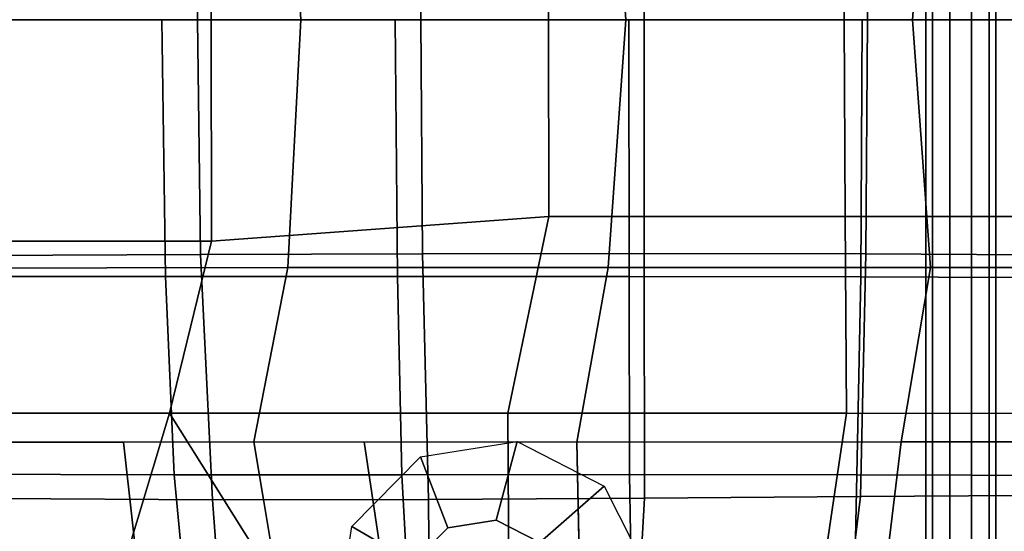
# Model space of a CAD drawing. Units: inches. Extents: x 0 to 373, y 0 to 308.
# Drawn here: x 116 to 122, y 93 to 97 of the extents above; entities that cross this region are included whole.
import ezdxf

# ---------------------------------------------------------------- set-up
doc = ezdxf.new("R2010")
doc.units = ezdxf.units.IN
doc.header["$MEASUREMENT"] = 0
for name, color, linetype in [('SEAT-BACK', 5, 'Continuous'), ('SEAT-BASE', 5, 'Continuous'), ('SEAT-FABRIC', 5, 'Continuous'), ('SEAT-PAD', 5, 'Continuous')]:
    doc.layers.add(name, color=color, linetype=linetype)

# ---------------------------------------------------------------- blocks, each defined once
blk = doc.blocks.new('LDSX_P_0T')
at = {"layer": 'SEAT-BACK'}
for points in [[(5.6555, 4.266, 16.8268), (5.8349, 2.6521, 16.7324), (5.0175, 2.6512, 16.6198), (4.6932, 4.5824, 16.7444)], [(0.9498, 2.6511, 16.1256), (-0.817, 2.6495, 15.8876), (-0.9076, 4.2734, 16.1375), (1.1473, 4.2751, 16.3052)], [(2.9876, 2.6519, 16.3602), (0.9498, 2.6511, 16.1256), (1.1473, 4.2751, 16.3052), (2.9538, 4.2757, 16.5034)], [(7.0343, 2.6534, 16.8977), (5.8349, 2.6521, 16.7324), (5.6555, 4.266, 16.8268), (6.8433, 4.2424, 16.9835)], [(4.766, 4.1489, 16.7164), (5.0175, 2.6512, 16.6198), (4.3225, 2.6515, 16.5309), (4.1156, 4.0373, 16.6263)], [(2.9876, 2.6519, 16.3602), (2.9609, 3.9367, 16.4735), (4.1156, 4.0373, 16.6263), (4.3225, 2.6515, 16.5309)], [(-0.9732, 1.5553, 15.7961), (-0.817, 2.6495, 15.8876), (0.9498, 2.6511, 16.1256), (0.7647, 1.5567, 16.0429)], [(2.7898, 1.5563, 16.2902), (0.7647, 1.5567, 16.0429), (0.9498, 2.6511, 16.1256), (2.9876, 2.6519, 16.3602)], [(2.7898, 1.5563, 16.2902), (2.9876, 2.6519, 16.3602), (5.0175, 2.6512, 16.6198), (4.8034, 1.5554, 16.5474)], [(7.0796, 1.5609, 16.8604), (4.8034, 1.5554, 16.5474), (5.0175, 2.6512, 16.6198), (7.0343, 2.6534, 16.8977)], [(-0.8864, 0, 15.7884), (-0.9732, 1.5553, 15.7961), (0.7647, 1.5567, 16.0429), (0.8779, 0, 16.0233)], [(2.6789, 0, 16.2617), (0.8779, 0, 16.0233), (0.7647, 1.5567, 16.0429), (2.7898, 1.5563, 16.2902)], [(2.6789, 0, 16.2617), (2.7898, 1.5563, 16.2902), (4.8034, 1.5554, 16.5474), (4.7214, 0, 16.53)], [(7.0427, 0, 16.8384), (4.7214, 0, 16.53), (4.8034, 1.5554, 16.5474), (7.0796, 1.5609, 16.8604)], [(-0.9732, -1.5553, 15.7961), (-0.8864, 0, 15.7884), (0.8779, 0, 16.0233), (0.7647, -1.5567, 16.0429)], [(0.8779, 0, 16.0233), (2.6789, 0, 16.2617), (2.7898, -1.5563, 16.2902), (0.7647, -1.5567, 16.0429)], [(2.7898, -1.5563, 16.2902), (2.6789, 0, 16.2617), (4.7214, 0, 16.53), (4.8034, -1.5554, 16.5474)], [(4.7214, 0, 16.53), (7.0427, 0, 16.8384), (7.0796, -1.5609, 16.8604), (4.8034, -1.5554, 16.5474)]]:
    blk.add_3dface(points, dxfattribs=at)
at = {"layer": 'SEAT-BASE'}
for points, invisible_edges in [([(3.4936, 3.1415, 16.0841), (3.2202, 3.2818, 16.0522), (3.9225, 3.9889, 16.1341), (4.0619, 3.7136, 16.1504)], 10), ([(3.4936, 3.1415, 16.0841), (4.0619, 3.7136, 16.1504), (4.0138, 3.4084, 16.1448), (3.7968, 3.1899, 16.1195)], 1)]:
    blk.add_3dface(points, dxfattribs=dict(at, invisible_edges=invisible_edges))
for points in [[(0.3972, -3.9302, 14.8684), (0.3552, -3.9302, 14.9978), (0.3552, 3.9302, 14.9978), (0.3972, 3.9302, 14.8684)], [(0.3552, -3.9302, 14.9978), (0.3972, -3.9302, 15.1271), (0.3972, 3.9302, 15.1271), (0.3552, 3.9302, 14.9978)], [(0.5072, -3.9302, 14.7885), (0.3972, -3.9302, 14.8684), (0.3972, 3.9302, 14.8684), (0.5072, 3.9302, 14.7885)], [(0.3972, -3.9302, 15.1271), (0.5072, -3.9302, 15.207), (0.5072, 3.9302, 15.207), (0.3972, 3.9302, 15.1271)], [(0.6432, -3.9302, 14.7885), (0.5072, -3.9302, 14.7885), (0.5072, 3.9302, 14.7885), (0.6432, 3.9302, 14.7885)], [(0.5072, -3.9302, 15.207), (0.6432, -3.9302, 15.207), (0.6432, 3.9302, 15.207), (0.5072, 3.9302, 15.207)], [(0.7532, -3.9302, 14.8684), (0.6432, -3.9302, 14.7885), (0.6432, 3.9302, 14.7885), (0.7532, 3.9302, 14.8684)], [(0.6432, -3.9302, 15.207), (0.7532, -3.9302, 15.1271), (0.7532, 3.9302, 15.1271), (0.6432, 3.9302, 15.207)], [(0.7952, -3.9302, 14.9978), (0.7532, -3.9302, 14.8684), (0.7532, 3.9302, 14.8684), (0.7952, 3.9302, 14.9978)], [(0.7532, -3.9302, 15.1271), (0.7952, -3.9302, 14.9978), (0.7952, 3.9302, 14.9978), (0.7532, 3.9302, 15.1271)], [(4.0138, 3.4084, 16.1448), (4.0619, 3.7136, 16.1504), (4.4951, 3.7918, 16.6989), (4.4012, 3.1814, 16.6691)], [(3.0808, 3.5572, 16.036), (3.2202, 3.2818, 16.0522), (2.8157, 2.9283, 16.4682), (2.537, 3.4789, 16.4357)], [(3.7968, 3.1899, 16.1195), (4.0138, 3.4084, 16.1448), (4.4012, 3.1814, 16.6691), (3.969, 2.7444, 16.6027)], [(3.2202, 3.2818, 16.0522), (3.4936, 3.1415, 16.0841), (3.3627, 2.6477, 16.532), (2.8157, 2.9283, 16.4682)], [(3.4936, 3.1415, 16.0841), (3.7968, 3.1899, 16.1195), (3.969, 2.7444, 16.6027), (3.3627, 2.6477, 16.532)]]:
    blk.add_3dface(points, dxfattribs=at)
at = {"layer": 'SEAT-FABRIC'}
for points in [[(1.2921, 2.471, 16.9975), (1.5454, 4.1775, 17.1381), (-0.5866, 4.1772, 16.9197), (-0.3021, 2.4724, 16.7721)], [(3.42, 2.4706, 17.242), (3.4099, 4.1784, 17.3482), (1.5454, 4.1775, 17.1381), (1.2921, 2.471, 16.9975)], [(3.42, 2.4706, 17.242), (5.5473, 2.4705, 17.4814), (4.4751, 4.1785, 17.47), (3.4099, 4.1784, 17.3482)], [(5.5473, 2.4705, 17.4814), (6.0602, 4.1753, 17.6506), (5.2703, 4.1776, 17.5613), (4.4751, 4.1785, 17.47)], [(7.4481, 2.4705, 17.6926), (7.3665, 4.1671, 17.8027), (6.0602, 4.1753, 17.6506), (5.5473, 2.4705, 17.4814)], [(-0.5506, 1.2366, 16.6585), (1.3015, 1.236, 16.9205), (1.2921, 2.471, 16.9975), (-0.3021, 2.4724, 16.7721)], [(3.1623, 1.236, 17.1528), (3.42, 2.4706, 17.242), (1.2921, 2.471, 16.9975), (1.3015, 1.236, 16.9205)], [(3.1623, 1.236, 17.1528), (5.2821, 1.3905, 17.4116), (5.5473, 2.4705, 17.4814), (3.42, 2.4706, 17.242)], [(7.4779, 1.3896, 17.6553), (7.4481, 2.4705, 17.6926), (5.5473, 2.4705, 17.4814), (5.2821, 1.3905, 17.4116)], [(3.165, 0, 17.131), (5.2835, 0, 17.3947), (5.2821, 1.3905, 17.4116), (3.1623, 1.236, 17.1528)], [(7.4915, 0, 17.6422), (7.4779, 1.3896, 17.6553), (5.2821, 1.3905, 17.4116), (5.2835, 0, 17.3947)], [(-0.5456, 0, 16.6225), (1.3069, 0, 16.8795), (1.3015, 1.236, 16.9205), (-0.5506, 1.2366, 16.6585)], [(3.165, 0, 17.131), (3.1623, 1.236, 17.1528), (1.3015, 1.236, 16.9205), (1.3069, 0, 16.8795)], [(-0.5506, -1.2366, 16.6585), (1.3015, -1.236, 16.9205), (1.3069, 0, 16.8795), (-0.5456, 0, 16.6225)], [(1.3069, 0, 16.8795), (1.3015, -1.236, 16.9205), (3.1623, -1.236, 17.1528), (3.165, 0, 17.131)], [(3.1623, -1.236, 17.1528), (5.2821, -1.3905, 17.4116), (5.2835, 0, 17.3947), (3.165, 0, 17.131)], [(5.2835, 0, 17.3947), (5.2821, -1.3905, 17.4116), (7.4779, -1.3896, 17.6553), (7.4915, 0, 17.6422)]]:
    blk.add_3dface(points, dxfattribs=at)
at = {"layer": 'SEAT-PAD'}
for points in [[(1.2054, 2.9945, 17.5042), (1.363, 4.2813, 17.6675), (0.0888, 4.254, 17.5751), (-0.1525, 2.985, 17.366)], [(2.5613, 3.0049, 17.6617), (2.6359, 4.2998, 17.7803), (1.363, 4.2813, 17.6675), (1.2054, 2.9945, 17.5042)], [(3.9185, 3.0135, 17.8072), (3.9087, 4.3086, 17.8962), (2.6359, 4.2998, 17.7803), (2.5613, 3.0049, 17.6617)], [(5.2763, 3.0137, 17.9479), (5.1803, 4.3082, 18.0237), (3.9087, 4.3086, 17.8962), (3.9185, 3.0135, 17.8072)], [(6.633, 3.0068, 18.0981), (6.4501, 4.3056, 18.1678), (5.1803, 4.3082, 18.0237), (5.2763, 3.0137, 17.9479)], [(7.9895, 3.007, 18.2501), (7.7196, 4.3089, 18.3153), (6.4501, 4.3056, 18.1678), (6.633, 3.0068, 18.0981)], [(2.6573, 2.8566, 17.1589), (2.6383, 3.9617, 17.2415), (1.2511, 3.9582, 17.1075), (1.229, 2.8571, 16.9903)], [(4.0872, 2.8581, 17.3136), (4.0257, 3.965, 17.3733), (2.6383, 3.9617, 17.2415), (2.6573, 2.8566, 17.1589)], [(5.5177, 2.8568, 17.4622), (5.4122, 3.9639, 17.5142), (4.0257, 3.965, 17.3733), (4.0872, 2.8581, 17.3136)], [(6.9469, 2.8529, 17.6224), (6.7967, 3.9593, 17.6735), (5.4122, 3.9639, 17.5142), (5.5177, 2.8568, 17.4622)], [(1.229, 2.8571, 16.9903), (1.2511, 3.9582, 17.1075), (-0.1383, 3.9568, 17.0012), (-0.2016, 2.8618, 16.8442)], [(-0.1525, 2.985, 17.366), (-0.2214, 1.4776, 17.2507), (1.1724, 1.4703, 17.4047), (1.2054, 2.9945, 17.5042)], [(1.2054, 2.9945, 17.5042), (1.1724, 1.4703, 17.4047), (2.5637, 1.4679, 17.5799), (2.5613, 3.0049, 17.6617)], [(2.5613, 3.0049, 17.6617), (2.5637, 1.4679, 17.5799), (3.9567, 1.4707, 17.7424), (3.9185, 3.0135, 17.8072)], [(3.9185, 3.0135, 17.8072), (3.9567, 1.4707, 17.7424), (5.3508, 1.4749, 17.8948), (5.2763, 3.0137, 17.9479)], [(5.2763, 3.0137, 17.9479), (5.3508, 1.4749, 17.8948), (6.7439, 1.4799, 18.0557), (6.633, 3.0068, 18.0981)], [(1.2031, 1.6141, 16.9102), (1.229, 2.8571, 16.9903), (-0.2016, 2.8618, 16.8442), (-0.254, 1.6208, 16.7512)], [(2.6575, 1.6115, 17.0931), (2.6573, 2.8566, 17.1589), (1.229, 2.8571, 16.9903), (1.2031, 1.6141, 16.9102)], [(4.1136, 1.612, 17.2616), (4.0872, 2.8581, 17.3136), (2.6573, 2.8566, 17.1589), (2.6575, 1.6115, 17.0931)], [(5.571, 1.6125, 17.4196), (5.5177, 2.8568, 17.4622), (4.0872, 2.8581, 17.3136), (4.1136, 1.612, 17.2616)], [(7.027, 1.6128, 17.589), (6.9469, 2.8529, 17.6224), (5.5177, 2.8568, 17.4622), (5.571, 1.6125, 17.4196)], [(1.195, 0, 16.8753), (1.2031, 1.6141, 16.9102), (-0.254, 1.6208, 16.7512), (-0.2738, 0, 16.7218)], [(2.6607, 0, 17.0573), (2.6575, 1.6115, 17.0931), (1.2031, 1.6141, 16.9102), (1.195, 0, 16.8753)], [(4.1275, 0, 17.231), (4.1136, 1.612, 17.2616), (2.6575, 1.6115, 17.0931), (2.6607, 0, 17.0573)], [(5.5949, 0, 17.3984), (5.571, 1.6125, 17.4196), (4.1136, 1.612, 17.2616), (4.1275, 0, 17.231)], [(7.0605, 0, 17.581), (7.027, 1.6128, 17.589), (5.571, 1.6125, 17.4196), (5.5949, 0, 17.3984)], [(1.1616, 0, 17.375), (1.1724, 1.4703, 17.4047), (-0.2214, 1.4776, 17.2507), (-0.2432, 0, 17.2262)], [(2.5635, 0, 17.5491), (2.5637, 1.4679, 17.5799), (1.1724, 1.4703, 17.4047), (1.1616, 0, 17.375)], [(3.9664, 0, 17.7157), (3.9567, 1.4707, 17.7424), (2.5637, 1.4679, 17.5799), (2.5635, 0, 17.5491)], [(5.37, 0, 17.8756), (5.3508, 1.4749, 17.8948), (3.9567, 1.4707, 17.7424), (3.9664, 0, 17.7157)], [(6.7722, 0, 18.0476), (6.7439, 1.4799, 18.0557), (5.3508, 1.4749, 17.8948), (5.37, 0, 17.8756)], [(-0.2432, 0, 17.2262), (-0.2214, -1.4776, 17.2507), (1.1724, -1.4704, 17.4047), (1.1616, 0, 17.375)], [(1.1616, 0, 17.375), (1.1724, -1.4704, 17.4047), (2.5637, -1.468, 17.5799), (2.5635, 0, 17.5491)], [(2.5635, 0, 17.5491), (2.5637, -1.468, 17.5799), (3.9567, -1.4707, 17.7424), (3.9664, 0, 17.7157)], [(3.9664, 0, 17.7157), (3.9567, -1.4707, 17.7424), (5.3508, -1.4749, 17.8948), (5.37, 0, 17.8756)], [(5.37, 0, 17.8756), (5.3508, -1.4749, 17.8948), (6.7439, -1.4799, 18.0557), (6.7722, 0, 18.0476)]]:
    blk.add_3dface(points, dxfattribs=at)

msp = doc.modelspace()

# ---------------------------------------------------------------- block references
at = {"rotation": 180}
msp.add_blockref('LDSX_P_0T', (122.002, 96.5796), dxfattribs=at)

doc.saveas('drawing.dxf')
